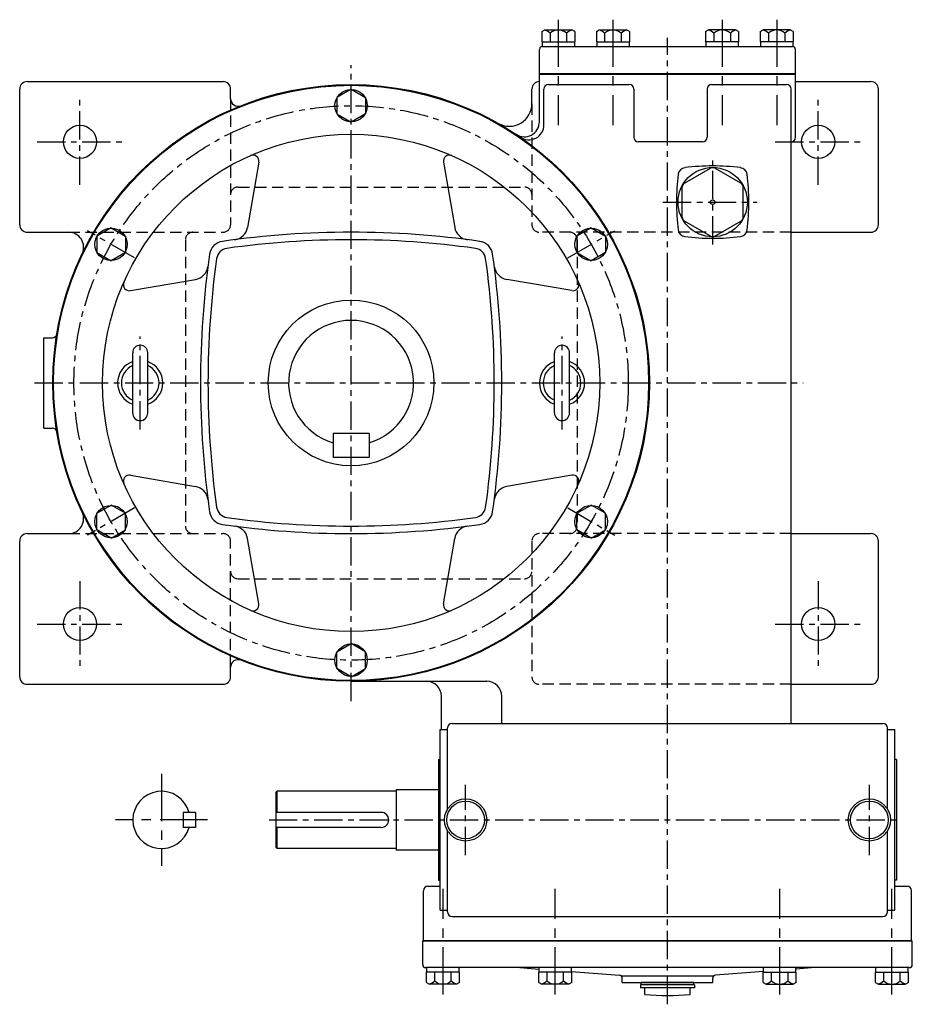
# Model space of a CAD drawing. Extents: x 273 to 1922, y 54 to 1569.
# Drawn here: x 273 to 866, y 916 to 1569 of the extents above; entities that cross this region are included whole.
import ezdxf

# ---------------------------------------------------------------- set-up
doc = ezdxf.new("R2010")
doc.units = 0
doc.header["$LTSCALE"] = 5
doc.header["$MEASUREMENT"] = 0
doc.linetypes.add('CENTER', pattern=[2, 1.25, -0.25, 0.25, -0.25])
doc.linetypes.add('DASHED', pattern=[0.75, 0.5, -0.25])
for name, color, linetype in [('2', 4, 'CONTINUOUS'), ('4', 3, 'CONTINUOUS'), ('L-CENTER', 1, 'CENTER')]:
    doc.layers.add(name, color=color, linetype=linetype)

msp = doc.modelspace()

# ---------------------------------------------------------------- linework, layer by layer
at = {"layer": '2'}
for p, q in [((618.03, 1533.71), (788.03, 1533.71)), ((540.53, 958.11), (865.53, 958.11))]:
    msp.add_line(p, q, dxfattribs=at)
at = {"layer": '2', "linetype": 'DASHED', "ltscale": 3}
for p, q in [((413.03, 1517.05), (413.03, 1433.41)), ((613.03, 1513.73), (613.03, 1433.41)), ((418.03, 1458.41), (608.03, 1458.41)), ((305.51, 1428.41), (408.03, 1428.41)), ((785.03, 1428.41), (618.03, 1428.41)), ((383.03, 1423.41), (383.03, 1233.41)), ((643.03, 1423.41), (643.03, 1233.41)), ((305.51, 1228.41), (408.03, 1228.41)), ((413.03, 1139.77), (413.03, 1223.41)), ((613.03, 1223.41), (613.03, 1133.41)), ((785.03, 1228.41), (618.03, 1228.41)), ((418.03, 1198.41), (608.03, 1198.41)), ((785.03, 1128.41), (618.03, 1128.41))]:
    msp.add_line(p, q, dxfattribs=at)
for centre, start, end in [((418.03, 1453.41), 90, 180), ((608.03, 1453.41), 0, 90), ((408.03, 1433.41), 270, 0), ((618.03, 1433.41), 180, 270), ((388.03, 1423.41), 90, 180), ((638.03, 1423.41), 0, 90), ((388.03, 1233.41), 180, 270), ((638.03, 1233.41), 270, 0), ((408.03, 1223.41), 0, 90), ((618.03, 1223.41), 90, 180), ((418.03, 1203.41), 180, 270), ((608.03, 1203.41), 270, 0), ((618.03, 1133.41), 180, 270)]:
    msp.add_arc(centre, 5, start, end, dxfattribs=at)
at = {"layer": '4'}
for p, q in [((619.56, 1561.57), (621.53, 1562.71)), ((621.53, 1562.71), (639.53, 1562.71)), ((641.5, 1561.57), (639.53, 1562.71)), ((655.81, 1561.57), (657.78, 1562.71)), ((657.78, 1562.71), (675.78, 1562.71)), ((677.75, 1561.57), (675.78, 1562.71)), ((728.31, 1561.57), (730.28, 1562.71)), ((748.28, 1562.71), (730.28, 1562.71)), ((750.25, 1561.57), (748.28, 1562.71)), ((764.56, 1561.57), (766.53, 1562.71)), ((784.53, 1562.71), (766.53, 1562.71)), ((786.5, 1561.57), (784.53, 1562.71)), ((619.56, 1561.57), (619.56, 1554.71)), ((625.05, 1560.53), (625.05, 1554.71)), ((636.02, 1560.53), (636.02, 1554.71)), ((641.5, 1561.57), (641.5, 1554.71)), ((655.81, 1561.57), (655.81, 1554.71)), ((661.3, 1560.53), (661.3, 1554.71)), ((672.27, 1560.53), (672.27, 1554.71)), ((677.75, 1561.57), (677.75, 1554.71)), ((728.31, 1561.57), (728.31, 1554.71)), ((733.8, 1560.53), (733.8, 1554.71)), ((744.77, 1560.53), (744.77, 1554.71)), ((750.25, 1561.57), (750.25, 1554.71)), ((764.56, 1561.57), (764.56, 1554.71)), ((770.05, 1560.53), (770.05, 1554.71)), ((781.02, 1560.53), (781.02, 1554.71)), ((786.5, 1561.57), (786.5, 1554.71)), ((618.03, 1501.73), (618.03, 1549.71)), ((619.56, 1554.71), (641.5, 1554.71)), ((619.78, 1554.71), (619.78, 1551.71)), ((620.03, 1551.71), (786.03, 1551.71)), ((641.28, 1554.71), (641.28, 1551.71)), ((655.81, 1554.71), (677.75, 1554.71)), ((656.03, 1554.71), (656.03, 1551.71)), ((677.53, 1554.71), (677.53, 1551.71)), ((750.25, 1554.71), (728.31, 1554.71)), ((728.53, 1554.71), (728.53, 1551.71)), ((750.03, 1554.71), (750.03, 1551.71)), ((786.5, 1554.71), (764.56, 1554.71)), ((764.78, 1554.71), (764.78, 1551.71)), ((786.28, 1554.71), (786.28, 1551.71)), ((788.03, 1491.41), (788.03, 1549.71)), ((618.03, 1533.41), (788.03, 1533.41)), ((273.03, 1433.41), (273.03, 1523.41)), ((278.03, 1528.41), (408.03, 1528.41)), ((413.03, 1517.05), (413.03, 1523.41)), ((493.03, 1523.38), (483.53, 1517.89)), ((493.03, 1523.38), (502.53, 1517.89)), ((613.03, 1513.73), (613.03, 1523.41)), ((621.03, 1499.7), (621.03, 1523.41)), ((624.03, 1526.41), (677.65, 1526.41)), ((680.65, 1523.41), (680.65, 1491.41)), ((729.27, 1523.41), (729.27, 1491.41)), ((732.27, 1526.41), (782.03, 1526.41)), ((785.03, 1102.41), (785.03, 1523.41)), ((788.03, 1528.41), (838.03, 1528.41)), ((843.03, 1433.41), (843.03, 1523.41)), ((483.53, 1517.89), (483.53, 1506.92)), ((502.53, 1517.89), (502.53, 1506.92)), ((483.53, 1506.92), (493.03, 1501.44)), ((502.53, 1506.92), (493.03, 1501.44)), ((726.27, 1488.41), (683.65, 1488.41)), ((431.79, 1474.94), (424.3, 1431.66)), ((554.28, 1474.94), (561.77, 1431.66)), ((714.28, 1460.97), (731.53, 1470.93)), ((751.78, 1460.97), (734.53, 1470.93)), ((712.78, 1438.45), (712.78, 1458.37)), ((753.28, 1438.45), (753.28, 1458.37)), ((333.69, 1431.38), (324.19, 1425.89)), ((333.69, 1431.38), (343.19, 1425.89)), ((652.38, 1431.38), (642.88, 1425.89)), ((652.38, 1431.38), (661.88, 1425.89)), ((731.53, 1425.89), (714.28, 1435.85)), ((734.53, 1425.89), (751.78, 1435.85)), ((278.03, 1428.41), (305.51, 1428.41)), ((324.19, 1425.89), (324.19, 1414.92)), ((343.19, 1425.89), (343.19, 1414.92)), ((642.88, 1425.89), (642.88, 1414.92)), ((661.88, 1425.89), (661.88, 1414.92)), ((785.03, 1428.41), (838.03, 1428.41)), ((324.19, 1414.92), (333.69, 1409.44)), ((343.19, 1414.92), (333.69, 1409.44)), ((642.88, 1414.92), (652.38, 1409.44)), ((661.88, 1414.92), (652.38, 1409.44)), ((346.5, 1389.65), (389.78, 1397.14)), ((639.57, 1389.65), (596.29, 1397.14)), ((289.03, 1298.41), (289.03, 1358.41)), ((289.03, 1358.41), (294.76, 1358.41)), ((353.03, 1353.41), (353.03, 1353.41)), ((633.03, 1353.41), (633.03, 1353.41)), ((348.03, 1308.41), (348.03, 1348.41)), ((358.03, 1308.41), (358.03, 1348.41)), ((628.03, 1308.41), (628.03, 1348.41)), ((638.03, 1308.41), (638.03, 1348.41)), ((353.03, 1303.41), (353.03, 1303.41)), ((633.03, 1303.41), (633.03, 1303.41)), ((289.03, 1298.41), (294.76, 1298.41)), ((505.03, 1294.91), (481.03, 1294.91)), ((481.03, 1294.91), (481.03, 1278.91)), ((505.03, 1294.91), (505.03, 1278.91)), ((505.03, 1278.91), (481.03, 1278.91)), ((346.5, 1267.17), (389.78, 1259.68)), ((639.57, 1267.17), (596.29, 1259.68)), ((324.19, 1241.89), (333.69, 1247.38)), ((324.19, 1230.92), (324.19, 1241.89)), ((343.19, 1241.89), (333.69, 1247.38)), ((343.19, 1230.92), (343.19, 1241.89)), ((642.88, 1241.89), (652.38, 1247.38)), ((642.88, 1230.92), (642.88, 1241.89)), ((661.88, 1241.89), (652.38, 1247.38)), ((661.88, 1230.92), (661.88, 1241.89)), ((333.69, 1225.44), (324.19, 1230.92)), ((333.69, 1225.44), (343.19, 1230.92)), ((652.38, 1225.44), (642.88, 1230.92)), ((652.38, 1225.44), (661.88, 1230.92)), ((273.03, 1133.41), (273.03, 1223.41)), ((278.03, 1228.41), (305.51, 1228.41)), ((431.79, 1181.88), (424.3, 1225.16)), ((554.28, 1181.88), (561.77, 1225.16)), ((785.03, 1228.41), (838.03, 1228.41)), ((843.03, 1133.41), (843.03, 1223.41)), ((483.53, 1149.89), (493.03, 1155.38)), ((502.53, 1149.89), (493.03, 1155.38)), ((483.53, 1138.92), (483.53, 1149.89)), ((502.53, 1138.92), (502.53, 1149.89)), ((413.03, 1133.41), (413.03, 1139.77)), ((493.03, 1133.44), (483.53, 1138.92)), ((493.03, 1133.44), (502.53, 1138.92)), ((278.03, 1128.41), (408.03, 1128.41)), ((493.03, 1130.41), (583.05, 1130.41)), ((785.03, 1128.41), (838.03, 1128.41)), ((553.03, 1098.41), (553.03, 1120.41)), ((593.05, 1102.41), (593.05, 1120.41)), ((552.03, 978.41), (552.03, 1098.41)), ((552.03, 1098.41), (557.03, 1098.41)), ((557.03, 1045.62), (557.03, 1099.41)), ((560.03, 1102.41), (846.03, 1102.41)), ((849.03, 1045.62), (849.03, 1099.41)), ((849.03, 1098.41), (854.03, 1098.41)), ((854.03, 978.41), (854.03, 1098.41)), ((551.03, 1078.41), (551.03, 998.41)), ((551.03, 1078.41), (552.03, 1078.41)), ((855.03, 1078.41), (854.03, 1078.41)), ((855.03, 1078.41), (855.03, 998.41)), ((443.03, 1056.41), (444.03, 1057.41)), ((443.03, 1056.41), (443.03, 1020.41)), ((523.03, 1057.41), (444.03, 1057.41)), ((444.03, 1043.41), (444.03, 1057.41)), ((551.03, 1058.41), (523.03, 1058.41)), ((523.03, 1058.41), (523.03, 1018.41)), ((381.64, 1043.41), (381.64, 1033.41)), ((389.64, 1043.41), (381.64, 1043.41)), ((389.64, 1043.41), (389.64, 1033.41)), ((513.03, 1043.41), (443.03, 1043.41)), ((389.64, 1033.41), (381.64, 1033.41)), ((513.03, 1033.41), (443.03, 1033.41)), ((444.03, 1019.41), (444.03, 1033.41)), ((518.03, 1038.41), (518.03, 1038.41)), ((557.03, 977.41), (557.03, 1031.2)), ((849.03, 977.41), (849.03, 1031.2)), ((444.03, 1019.41), (443.03, 1020.41)), ((523.03, 1019.41), (444.03, 1019.41)), ((551.03, 1018.41), (523.03, 1018.41)), ((544.03, 994.41), (552.03, 994.41)), ((551.03, 998.41), (552.03, 998.41)), ((855.03, 998.41), (854.03, 998.41)), ((854.03, 994.41), (862.03, 994.41)), ((541.03, 958.11), (541.03, 991.41)), ((865.03, 958.11), (865.03, 991.41)), ((552.03, 978.41), (557.03, 978.41)), ((560.03, 974.41), (846.03, 974.41)), ((849.03, 978.41), (854.03, 978.41)), ((540.53, 942.41), (540.53, 958.11)), ((541.03, 958.41), (865.03, 958.41)), ((865.53, 942.41), (865.53, 958.11)), ((863.53, 940.41), (542.53, 940.41)), ((565, 937.41), (543.06, 937.41)), ((543.06, 930.55), (543.06, 937.41)), ((543.28, 937.41), (543.28, 940.41)), ((548.55, 931.58), (548.55, 937.41)), ((559.52, 931.58), (559.52, 937.41)), ((564.78, 937.41), (564.78, 940.41)), ((565, 930.55), (565, 937.41)), ((605.03, 940.41), (617.78, 939.43)), ((639.5, 937.41), (617.56, 937.41)), ((617.56, 930.55), (617.56, 937.41)), ((617.78, 937.41), (617.78, 940.41)), ((623.05, 931.58), (623.05, 937.41)), ((634.02, 931.58), (634.02, 937.41)), ((639.28, 937.41), (639.28, 940.41)), ((639.28, 937.77), (671.19, 935.32)), ((639.5, 930.55), (639.5, 937.41)), ((733.03, 934.68), (673.03, 934.68)), ((766.78, 937.77), (734.88, 935.32)), ((766.56, 937.41), (788.5, 937.41)), ((766.56, 930.55), (766.56, 937.41)), ((766.78, 937.41), (766.78, 940.41)), ((772.05, 931.58), (772.05, 937.41)), ((783.02, 931.58), (783.02, 937.41)), ((801.03, 940.41), (788.28, 939.43)), ((788.28, 937.41), (788.28, 940.41)), ((788.5, 930.55), (788.5, 937.41)), ((841.06, 937.41), (863, 937.41)), ((841.06, 930.55), (841.06, 937.41)), ((841.28, 937.41), (841.28, 940.41)), ((846.55, 931.58), (846.55, 937.41)), ((857.52, 931.58), (857.52, 937.41)), ((862.78, 937.41), (862.78, 940.41)), ((863, 930.55), (863, 937.41)), ((543.06, 930.55), (545.03, 929.41)), ((563.03, 929.41), (545.03, 929.41)), ((565, 930.55), (563.03, 929.41)), ((617.56, 930.55), (619.53, 929.41)), ((637.53, 929.41), (619.53, 929.41)), ((639.5, 930.55), (637.53, 929.41)), ((673.03, 930.41), (673.03, 933.33)), ((673.03, 930.41), (733.03, 930.41)), ((721.03, 928.91), (685.03, 928.91)), ((720.53, 930.41), (685.53, 930.41)), ((685.53, 928.91), (685.53, 930.41)), ((720.53, 928.91), (720.53, 930.41)), ((733.03, 930.41), (733.03, 933.33)), ((766.56, 930.55), (768.53, 929.41)), ((768.53, 929.41), (786.53, 929.41)), ((788.5, 930.55), (786.53, 929.41)), ((841.06, 930.55), (843.03, 929.41)), ((843.03, 929.41), (861.03, 929.41)), ((863, 930.55), (861.03, 929.41)), ((721.03, 926.91), (685.03, 926.91))]:
    msp.add_line(p, q, dxfattribs=at)
at = {"layer": '4', "linetype": 'Continuous'}
for p, q in [((685.03, 928.91), (685.03, 926.91)), ((721.03, 928.91), (721.03, 926.91)), ((688.03, 922.47), (688.03, 926.91)), ((718.03, 922.47), (718.03, 926.91))]:
    msp.add_line(p, q, dxfattribs=at)
at = {"layer": '4'}
for centre, radius in [((493.03, 1328.41), 198), ((493.03, 1328.41), 197.5), ((493.03, 1512.41), 10.75), ((313.03, 1488.41), 11), ((803.03, 1488.41), 11), ((493.03, 1328.41), 165), ((733.03, 1448.41), 23), ((733.03, 1448.41), 1.5), ((333.69, 1420.41), 10.75), ((652.38, 1420.41), 10.75), ((493.03, 1328.41), 55), ((333.69, 1236.41), 10.75), ((652.38, 1236.41), 10.75), ((313.03, 1168.41), 11), ((803.03, 1168.41), 11), ((493.03, 1144.41), 10.75), ((569.03, 1038.41), 14), ((837.03, 1038.41), 14), ((569.03, 1038.41), 12.5), ((837.03, 1038.41), 12.5)]:
    msp.add_circle(centre, radius, dxfattribs=at)
for centre, radius, start, end in [((619.56, 1554.71), 8, 46.71692, 77.98092), ((630.53, 1554.71), 8, 46.71692, 133.28308), ((641.5, 1554.71), 8, 102.01908, 133.28308), ((655.81, 1554.71), 8, 46.71692, 77.98092), ((666.78, 1554.71), 8, 46.71692, 133.28308), ((677.75, 1554.71), 8, 102.01908, 133.28308), ((728.31, 1554.71), 8, 46.71692, 77.98092), ((739.28, 1554.71), 8, 46.71692, 133.28308), ((750.25, 1554.71), 8, 102.01908, 133.28308), ((764.56, 1554.71), 8, 46.71692, 77.98092), ((775.53, 1554.71), 8, 46.71692, 133.28308), ((786.5, 1554.71), 8, 102.01908, 133.28308), ((620.03, 1549.71), 2, 90, 180), ((786.03, 1549.71), 2, 0, 90), ((278.03, 1523.41), 5, 90, 180), ((408.03, 1523.41), 5, 0, 90), ((618.03, 1523.41), 5, 90, 180), ((624.03, 1523.41), 3, 90, 180), ((677.65, 1523.41), 3, 0, 90), ((732.27, 1523.41), 3, 90, 180), ((782.03, 1523.41), 3, 0, 90), ((838.03, 1523.41), 5, 0, 90), ((418.03, 1517.05), 5, 180, 291.6822), ((598.03, 1513.73), 15, 240.46483, 0), ((608.03, 1501.73), 10, 236.43486, 0), ((611.03, 1499.7), 10, 235.4373, 0), ((683.65, 1491.41), 3, 180, 270), ((726.27, 1491.41), 3, 270, 0), ((785.03, 1491.41), 3, 270, 0), ((427.85, 1475.62), 4, 350.17899, 113.88251), ((558.22, 1475.62), 4, 66.11749, 189.82101), ((715.14, 1466.3), 5, 97.08793, 172.91207), ((733.03, 1322.41), 150, 82.91207, 97.08793), ((733.03, 1468.33), 3, 60, 120), ((750.93, 1466.3), 5, 7.08793, 82.91207), ((859.03, 1448.41), 150, 172.91207, 187.08793), ((607.03, 1448.41), 150, 352.91207, 7.08793), ((715.78, 1458.37), 3, 120, 180), ((750.28, 1458.37), 3, 0, 60), ((715.78, 1438.45), 3, 180, 240), ((750.28, 1438.45), 3, 300, 0), ((278.03, 1433.41), 5, 180, 270), ((414.45, 1433.37), 10, 277.34155, 350.17899), ((571.62, 1433.37), 10, 189.82101, 262.65845), ((838.03, 1433.41), 5, 270, 0), ((305.51, 1418.41), 10, 334.36146, 90), ((493.03, 823.41), 605, 81.8806, 98.1194), ((715.14, 1430.52), 5, 187.08793, 262.91207), ((733.03, 1574.41), 150, 262.91207, 277.08793), ((733.03, 1428.49), 3, 240, 300), ((750.93, 1430.52), 5, 277.08793, 352.91207), ((409, 1412.44), 10, 98.1194, 171.8806), ((493.03, 823.41), 600, 82.09876, 97.90124), ((577.07, 1412.44), 10, 8.1194, 81.8806), ((998.03, 1328.41), 605, 171.8806, 188.1194), ((411.65, 1409.79), 8, 97.90124, 172.09876), ((574.41, 1409.79), 8, 7.90124, 82.09876), ((-11.97, 1328.41), 605, 351.8806, 8.1194), ((388.08, 1407), 10, 279.82101, 352.65845), ((998.03, 1328.41), 600, 172.09876, 187.90124), ((-11.97, 1328.41), 600, 352.09876, 7.90124), ((597.99, 1407), 10, 187.34155, 260.17899), ((345.82, 1393.59), 4, 156.11749, 279.82101), ((640.25, 1393.59), 4, 260.17899, 23.88251), ((493.03, 1328.41), 41.5, 286.80747, 253.19253), ((294.76, 1361.41), 3, 270, 350.55045), ((353.03, 1348.41), 5, 90, 180), ((353.03, 1348.41), 5, 0, 90), ((633.03, 1348.41), 5, 90, 180), ((633.03, 1348.41), 5, 0, 90), ((353.03, 1328.41), 15, 109.47122, 250.52878), ((353.03, 1328.41), 12.5, 113.57817, 246.42183), ((353.03, 1328.41), 15, 289.47122, 70.52878), ((353.03, 1328.41), 12.5, 293.57817, 66.42183), ((633.03, 1328.41), 15, 109.47122, 250.52878), ((633.03, 1328.41), 12.5, 113.57817, 246.42183), ((633.03, 1328.41), 15, 289.47122, 70.52878), ((633.03, 1328.41), 12.5, 293.57817, 66.42183), ((353.03, 1308.41), 5, 180, 270), ((353.03, 1308.41), 5, 270, 0), ((633.03, 1308.41), 5, 180, 270), ((633.03, 1308.41), 5, 270, 0), ((294.76, 1295.41), 3, 9.44955, 90), ((345.82, 1263.23), 4, 80.17899, 203.88251), ((640.25, 1263.23), 4, 336.11749, 99.82101), ((388.08, 1249.82), 10, 7.34155, 80.17899), ((597.99, 1249.82), 10, 99.82101, 172.65845), ((305.51, 1238.41), 10, 270, 25.63854), ((409, 1244.37), 10, 188.1194, 261.8806), ((411.65, 1247.03), 8, 187.90124, 262.09876), ((574.41, 1247.03), 8, 277.90124, 352.09876), ((577.07, 1244.37), 10, 278.1194, 351.8806), ((493.03, 1833.41), 600, 262.09876, 277.90124), ((493.03, 1833.41), 605, 261.8806, 278.1194), ((414.45, 1223.45), 10, 9.82101, 82.65845), ((571.62, 1223.45), 10, 97.34155, 170.17899), ((278.03, 1223.41), 5, 90, 180), ((838.03, 1223.41), 5, 0, 90), ((427.85, 1181.19), 4, 246.11749, 9.82101), ((558.22, 1181.19), 4, 170.17899, 293.88251), ((418.03, 1139.77), 5, 68.3178, 180), ((278.03, 1133.41), 5, 180, 270), ((408.03, 1133.41), 5, 270, 0), ((838.03, 1133.41), 5, 270, 0), ((543.03, 1120.41), 10, 0, 90), ((583.05, 1120.41), 10, 0, 90), ((560.03, 1099.41), 3, 90, 180), ((846.03, 1099.41), 3, 0, 90), ((367.14, 1038.41), 19, 15.25752, 344.74248), ((513.03, 1038.41), 5, 0, 90), ((513.03, 1038.41), 5, 270, 0), ((544.03, 991.41), 3, 90, 180), ((862.03, 991.41), 3, 0, 90), ((560.03, 977.41), 3, 180, 270), ((846.03, 977.41), 3, 270, 0), ((542.53, 942.41), 2, 180, 270), ((863.53, 942.41), 2, 270, 0), ((671.03, 933.33), 2, 0, 85.60129), ((735.03, 933.33), 2, 94.39871, 180), ((543.06, 937.41), 8, 282.01908, 313.28308), ((554.03, 937.41), 8, 226.71692, 313.28308), ((565, 937.41), 8, 226.71692, 257.98092), ((617.56, 937.41), 8, 282.01908, 313.28308), ((628.53, 937.41), 8, 226.71692, 313.28308), ((639.5, 937.41), 8, 226.71692, 257.98092), ((766.56, 937.41), 8, 282.01908, 313.28308), ((777.53, 937.41), 8, 226.71692, 313.28308), ((788.5, 937.41), 8, 226.71692, 257.98092), ((841.06, 937.41), 8, 282.01908, 313.28308), ((852.03, 937.41), 8, 226.71692, 313.28308), ((863, 937.41), 8, 226.71692, 257.98092), ((703.03, 1121.91), 200, 265.69878, 274.30122)]:
    msp.add_arc(centre, radius, start, end, dxfattribs=at)
at = {"layer": 'L-CENTER', "ltscale": 5}
for p, q in [((630.53, 1569.46), (630.53, 1499.5)), ((666.78, 1569.46), (666.78, 1499.5)), ((739.28, 1569.46), (739.28, 1499.5)), ((775.53, 1569.46), (775.53, 1499.5)), ((367.14, 1068.89), (367.14, 1007.93)), ((397.62, 1038.41), (336.66, 1038.41)), ((554.03, 922.66), (554.03, 992.61)), ((628.53, 922.66), (628.53, 992.61)), ((777.53, 922.66), (777.53, 992.61)), ((852.03, 922.66), (852.03, 992.61))]:
    msp.add_line(p, q, dxfattribs=at)
at = {"layer": 'L-CENTER', "ltscale": 3}
for p, q in [((703.03, 916.04), (703.03, 1557.32)), ((493.03, 1117.32), (493.03, 1539.19)), ((313.03, 1459.98), (313.03, 1516.84)), ((803.03, 1459.98), (803.03, 1516.84)), ((284.6, 1488.41), (341.46, 1488.41)), ((774.6, 1488.41), (831.46, 1488.41)), ((733.03, 1420.33), (733.03, 1476.03)), ((699.96, 1448.41), (762.58, 1448.41)), ((349.3, 1411.4), (318.07, 1429.42)), ((636.77, 1411.4), (667.99, 1429.42)), ((353.03, 1297.58), (353.03, 1359.24)), ((633.03, 1297.58), (633.03, 1359.24)), ((282.96, 1328.41), (793.04, 1328.41)), ((349.3, 1245.42), (318.07, 1227.4)), ((636.77, 1245.42), (667.99, 1227.4)), ((313.03, 1196.84), (313.03, 1139.98)), ((803.03, 1196.84), (803.03, 1139.98)), ((284.6, 1168.41), (341.46, 1168.41)), ((774.6, 1168.41), (831.46, 1168.41)), ((569.03, 1015.07), (569.03, 1061.75)), ((837.03, 1015.07), (837.03, 1061.75)), ((438.55, 1038.41), (857.87, 1038.41))]:
    msp.add_line(p, q, dxfattribs=at)
msp.add_circle((493.03, 1328.41), 184, dxfattribs=at)

doc.saveas('drawing.dxf')
